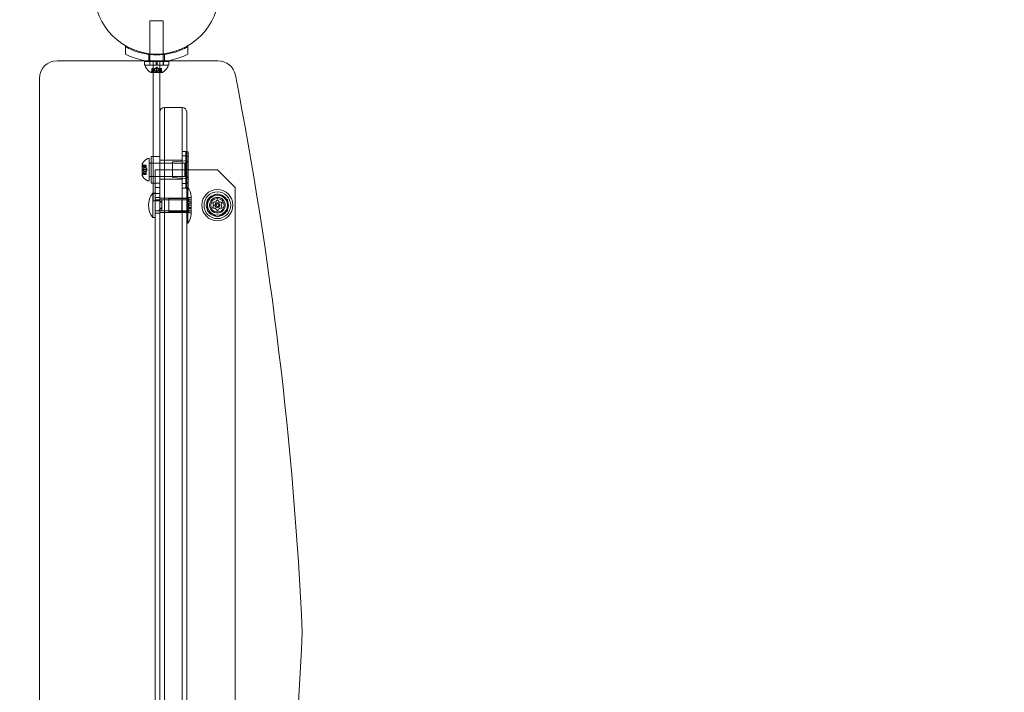
# Model space of a CAD drawing. Extents: x -820 to 0, y -511 to 0.
# Drawn here: x -370 to -342, y -382 to -363 of the extents above; entities that cross this region are included whole.
import ezdxf

# ---------------------------------------------------------------- set-up
doc = ezdxf.new("R2010")
doc.units = 0
doc.header["$MEASUREMENT"] = 0
doc.header["$PDMODE"] = 64
doc.styles.get("Standard").update_dxf_attribs({"font": 'Helvetica LT 57 Condensed_0.ttf'})
doc.dimstyles.new('FEET-METERS', dxfattribs={"dimtxt": 12, "dimasz": 7, "dimexe": 3, "dimexo": 3, "dimgap": 3, "dimtad": 0, "dimdec": 1, "dimzin": 3, "dimdsep": 46, "dimlunit": 4, "dimtxsty": 'Standard', "dimcen": 0.09, "dimadec": 0, "dimazin": 0, "dimtfac": 2, "dimtdec": 1, "dimtofl": 0, "dimtmove": 0, "dimatfit": 3, "dimfxl": 1, "dimfrac": 2, "dimtolj": 1, "dimtzin": 3, "dimarcsym": 0})

# ---------------------------------------------------------------- blocks, each defined once
blk = doc.blocks.new('*D99')
at = {"color": 0, "lineweight": -2, "transparency": 16777216}
for p, q in [((-604.91, -312.252), (-604.91, -197.289)), ((-287.085, -378.396), (-287.085, -197.289)), ((-597.91, -200.289), (-509.879, -200.289)), ((-294.085, -200.289), (-416.014, -200.289))]:
    blk.add_line(p, q, dxfattribs=at)
at = {"color": 0, "lineweight": 0, "transparency": 16777216}
for points in [[(-597.91, -199.122), (-597.91, -201.456), (-604.91, -200.289)], [(-294.085, -199.122), (-294.085, -201.456), (-287.085, -200.289)]]:
    blk.add_solid(points, dxfattribs=at)
at = {"layer": 'DEFPOINTS', "color": 0, "lineweight": 0, "transparency": 16777216}
for p in [(-604.91, -200.289), (-604.91, -315.252), (-287.085, -381.396)]:
    blk.add_point(p, dxfattribs=at)
at = {"color": 0, "lineweight": 0, "transparency": 16777216, "insert": (-462.947, -200.289), "char_height": 12, "attachment_point": 5}
blk.add_mtext('\\A1;26\'-6" [8.1M]', dxfattribs=at)
blk = doc.blocks.new('new block')
at = {"color": 0, "linetype": 'Continuous', "lineweight": 0}
for p, q in [((-365.903, -362.879), (-366.278, -362.879)), ((-366.278, -362.879), (-366.278, -363.805)), ((-365.903, -362.879), (-365.903, -363.805)), ((-366.965, -363.604), (-366.965, -363.817)), ((-365.215, -363.604), (-365.215, -363.817)), ((-366.309, -363.825), (-366.309, -364.014)), ((-366.278, -363.805), (-366.278, -363.828)), ((-366.278, -363.828), (-366.278, -364.129)), ((-365.903, -363.805), (-365.903, -363.828)), ((-365.903, -363.828), (-365.903, -364.129)), ((-365.872, -363.825), (-365.872, -364.014)), ((-364.37, -364.002), (-368.885, -364.002)), ((-364.37, -364.002), (-368.885, -364.002)), ((-366.106, -364.026), (-366.434, -364.026)), ((-366.434, -364.026), (-366.434, -364.126)), ((-366.106, -364.126), (-366.434, -364.126)), ((-365.778, -364.129), (-366.403, -364.129)), ((-366.403, -364.17), (-366.403, -364.129)), ((-366.283, -364.026), (-366.283, -364.126)), ((-366.212, -364.217), (-366.222, -364.217)), ((-366.222, -364.217), (-366.222, -364.314)), ((-366.221, -364.31), (-366.221, -364.217)), ((-366.212, -364.217), (-366.143, -364.217)), ((-366.212, -364.31), (-366.212, -364.217)), ((-366.194, -364.273), (-366.194, -364.217)), ((-366.194, -364.217), (-366.194, -364.273)), ((-366.184, -367.738), (-366.184, -364.026)), ((-366.16, -364.217), (-366.16, -364.323)), ((-366.143, -364.217), (-366.14, -364.217)), ((-366.143, -364.273), (-366.143, -364.217)), ((-366.141, -364.273), (-366.141, -364.217)), ((-366.14, -364.217), (-366.098, -364.217)), ((-366.09, -364.183), (-366.13, -364.217)), ((-366.106, -364.026), (-366.075, -364.026)), ((-366.106, -364.026), (-366.106, -364.126)), ((-366.106, -364.126), (-366.075, -364.126)), ((-366.099, -364.31), (-366.099, -364.217)), ((-366.082, -364.217), (-366.098, -364.217)), ((-366.09, -364.183), (-366.051, -364.217)), ((-366.082, -364.217), (-366.04, -364.217)), ((-366.082, -364.31), (-366.082, -364.217)), ((-366.075, -364.026), (-366.075, -364.126)), ((-365.747, -364.026), (-366.075, -364.026)), ((-365.747, -364.126), (-366.075, -364.126)), ((-366.04, -364.217), (-366.036, -364.217)), ((-366.04, -364.273), (-366.04, -364.217)), ((-366.038, -364.273), (-366.038, -364.217)), ((-366.036, -364.217), (-365.967, -364.217)), ((-366.021, -364.217), (-366.021, -364.323)), ((-365.997, -364.026), (-365.997, -365.44)), ((-365.987, -364.273), (-365.987, -364.217)), ((-365.987, -364.217), (-365.987, -364.273)), ((-365.968, -364.31), (-365.968, -364.217)), ((-365.958, -364.217), (-365.967, -364.217)), ((-365.96, -364.31), (-365.96, -364.217)), ((-365.958, -364.217), (-365.958, -364.314)), ((-365.898, -364.026), (-365.898, -364.126)), ((-365.778, -364.17), (-365.778, -364.129)), ((-365.747, -364.026), (-365.747, -364.126)), ((-369.385, -364.502), (-369.385, -395.627)), ((-369.385, -364.502), (-369.385, -395.627)), ((-366.254, -364.329), (-365.927, -364.329)), ((-366.194, -364.273), (-366.239, -364.312)), ((-366.021, -364.323), (-366.16, -364.323)), ((-365.987, -364.273), (-365.942, -364.312)), ((-365.872, -365.315), (-365.872, -365.565)), ((-365.872, -365.315), (-365.872, -365.565)), ((-365.872, -365.315), (-365.372, -365.315)), ((-365.372, -365.565), (-365.372, -365.315)), ((-365.372, -365.565), (-365.372, -365.315)), ((-365.997, -365.565), (-365.997, -365.44)), ((-365.997, -365.565), (-365.997, -367.065)), ((-365.872, -394.565), (-365.872, -365.565)), ((-365.872, -394.565), (-365.872, -365.565)), ((-365.372, -365.565), (-365.372, -394.565)), ((-365.372, -365.565), (-365.372, -394.565)), ((-365.247, -365.44), (-365.247, -365.565)), ((-365.247, -394.565), (-365.247, -365.565)), ((-366.248, -366.69), (-366.248, -367.44)), ((-366.248, -366.69), (-366.185, -366.69)), ((-366.185, -367.44), (-366.185, -366.69)), ((-365.997, -366.69), (-366.184, -366.69)), ((-365.247, -366.55), (-365.372, -366.55)), ((-365.247, -366.672), (-365.372, -366.672)), ((-365.271, -366.565), (-365.271, -366.69)), ((-365.271, -366.565), (-365.208, -366.565)), ((-365.271, -367.44), (-365.271, -366.69)), ((-365.208, -366.69), (-365.271, -366.69)), ((-365.208, -366.69), (-365.208, -366.565)), ((-365.208, -366.69), (-365.208, -367.44)), ((-366.501, -366.901), (-366.501, -367.228)), ((-366.495, -366.995), (-366.495, -367.065)), ((-366.495, -366.995), (-366.389, -366.995)), ((-366.485, -366.933), (-366.389, -366.933)), ((-366.444, -366.961), (-366.484, -366.916)), ((-366.482, -366.934), (-366.389, -366.934)), ((-366.482, -366.943), (-366.389, -366.943)), ((-366.444, -366.961), (-366.389, -366.961)), ((-366.444, -366.961), (-366.389, -366.961)), ((-366.444, -367.012), (-366.389, -367.012)), ((-366.444, -367.014), (-366.389, -367.014)), ((-366.389, -366.933), (-366.389, -366.941)), ((-366.389, -367.011), (-366.389, -366.941)), ((-366.389, -367.014), (-366.389, -367.011)), ((-366.389, -367.056), (-366.389, -367.014)), ((-366.3, -366.752), (-366.341, -366.752)), ((-366.3, -366.752), (-366.3, -367.065)), ((-366.3, -366.877), (-365.3, -366.877)), ((-366.248, -366.877), (-366.185, -366.877)), ((-365.872, -366.799), (-365.997, -366.799)), ((-365.372, -366.799), (-365.872, -366.799)), ((-365.646, -366.846), (-365.299, -366.817)), ((-365.646, -366.846), (-365.646, -367.283)), ((-365.614, -366.877), (-365.271, -366.877)), ((-365.3, -366.877), (-365.3, -367.065)), ((-366.495, -367.065), (-366.495, -367.134)), ((-366.495, -367.134), (-366.389, -367.134)), ((-366.485, -367.197), (-366.389, -367.197)), ((-366.444, -367.168), (-366.484, -367.213)), ((-366.482, -367.056), (-366.389, -367.056)), ((-366.482, -367.073), (-366.389, -367.073)), ((-366.482, -367.187), (-366.389, -367.187)), ((-366.482, -367.195), (-366.389, -367.195)), ((-366.444, -367.115), (-366.389, -367.115)), ((-366.444, -367.118), (-366.389, -367.118)), ((-366.444, -367.168), (-366.389, -367.168)), ((-366.444, -367.168), (-366.389, -367.168)), ((-366.354, -367.065), (-366.389, -367.025)), ((-366.389, -367.056), (-366.389, -367.073)), ((-366.354, -367.065), (-366.389, -367.104)), ((-366.389, -367.114), (-366.389, -367.073)), ((-366.389, -367.118), (-366.389, -367.114)), ((-366.389, -367.187), (-366.389, -367.118)), ((-366.389, -367.187), (-366.389, -367.197)), ((-366.3, -367.065), (-366.3, -367.377)), ((-366.3, -367.252), (-365.3, -367.252)), ((-366.248, -367.252), (-366.185, -367.252)), ((-366.01, -367.065), (-366.135, -367.065)), ((-366.135, -393.065), (-366.135, -367.065)), ((-366.01, -367.065), (-364.385, -367.065)), ((-365.997, -367.065), (-365.997, -393.065)), ((-365.646, -367.283), (-365.299, -367.312)), ((-365.614, -367.252), (-365.271, -367.252)), ((-365.3, -367.065), (-365.3, -367.252)), ((-363.885, -367.565), (-364.385, -367.065)), ((-366.3, -367.377), (-366.341, -367.377)), ((-366.248, -367.44), (-366.185, -367.44)), ((-365.997, -367.44), (-366.184, -367.44)), ((-366.135, -367.565), (-365.997, -367.565)), ((-365.872, -367.33), (-365.997, -367.33)), ((-365.372, -367.33), (-365.872, -367.33)), ((-365.247, -367.457), (-365.372, -367.457)), ((-365.271, -367.44), (-365.271, -367.565)), ((-365.208, -367.44), (-365.271, -367.44)), ((-365.271, -367.565), (-365.247, -367.565)), ((-365.247, -367.565), (-365.215, -367.565)), ((-365.215, -367.565), (-365.215, -368.565)), ((-365.215, -367.565), (-365.208, -367.565)), ((-365.208, -367.565), (-365.208, -367.44)), ((-363.885, -367.565), (-363.885, -392.565)), ((-366.197, -367.721), (-366.197, -368.065)), ((-366.197, -367.721), (-366.135, -367.721)), ((-366.184, -367.738), (-365.997, -367.738)), ((-366.184, -367.738), (-366.184, -367.94)), ((-366.135, -367.846), (-365.997, -367.846)), ((-365.247, -367.58), (-365.372, -367.58)), ((-365.184, -367.848), (-365.184, -367.971)), ((-365.122, -367.848), (-365.184, -367.848)), ((-365.122, -367.848), (-365.122, -367.815)), ((-365.122, -368.065), (-365.122, -367.848)), ((-364.666, -367.902), (-364.385, -367.74)), ((-364.385, -367.74), (-364.104, -367.902)), ((-366.197, -368.065), (-366.197, -368.408)), ((-365.997, -367.94), (-366.184, -367.94)), ((-366.135, -367.908), (-366.041, -367.908)), ((-366.041, -367.908), (-365.947, -368)), ((-365.947, -367.908), (-366.041, -367.908)), ((-365.997, -367.862), (-365.872, -367.862)), ((-365.947, -367.954), (-365.947, -367.908)), ((-365.947, -367.908), (-365.385, -367.908)), ((-365.947, -368), (-365.947, -367.954)), ((-365.947, -368), (-365.947, -368.065)), ((-365.947, -368.065), (-365.947, -368.129)), ((-365.872, -367.862), (-365.372, -367.862)), ((-365.747, -368.252), (-365.747, -367.877)), ((-365.747, -367.877), (-365.247, -367.877)), ((-365.747, -367.908), (-365.122, -367.908)), ((-365.385, -368.065), (-365.385, -367.908)), ((-365.385, -368.221), (-365.385, -368.065)), ((-365.372, -367.862), (-365.247, -367.862)), ((-365.122, -367.91), (-365.184, -367.91)), ((-365.184, -367.971), (-365.122, -367.971)), ((-365.122, -368.003), (-365.184, -368.003)), ((-365.184, -368.003), (-365.184, -368.065)), ((-365.122, -368.065), (-365.184, -368.065)), ((-365.184, -368.065), (-365.184, -368.126)), ((-365.122, -368.281), (-365.122, -368.065)), ((-364.666, -368.227), (-364.666, -367.902)), ((-364.104, -367.902), (-364.104, -368.227)), ((-366.135, -368.221), (-366.041, -368.221)), ((-366.135, -368.283), (-365.997, -368.283)), ((-365.947, -368.129), (-366.041, -368.221)), ((-366.041, -368.221), (-365.947, -368.221)), ((-365.997, -368.268), (-365.872, -368.268)), ((-365.947, -368.175), (-365.947, -368.129)), ((-365.947, -368.221), (-365.947, -368.175)), ((-365.947, -368.221), (-365.385, -368.221)), ((-365.872, -368.268), (-365.372, -368.268)), ((-365.747, -368.221), (-365.122, -368.221)), ((-365.747, -368.252), (-365.247, -368.252)), ((-365.372, -368.268), (-365.247, -368.268)), ((-365.184, -368.126), (-365.122, -368.126)), ((-365.122, -368.158), (-365.184, -368.158)), ((-365.184, -368.158), (-365.184, -368.281)), ((-365.184, -368.22), (-365.122, -368.22)), ((-365.122, -368.281), (-365.184, -368.281)), ((-365.122, -368.315), (-365.122, -368.281)), ((-364.385, -368.389), (-364.666, -368.227)), ((-364.104, -368.227), (-364.385, -368.389)), ((-366.197, -368.408), (-366.135, -368.408)), ((-365.247, -368.565), (-365.215, -368.565))]:
    blk.add_line(p, q, dxfattribs=at)
for centre, radius in [((-366.09, -362.065), 1.75), ((-366.09, -362.065), 1.75), ((-364.385, -368.06), 0.438), ((-364.385, -368.065), 0.375), ((-364.385, -368.065), 0.312), ((-364.385, -368.06), 0.219), ((-364.385, -368.065), 0.219), ((-364.385, -368.065), 0.188), ((-364.385, -368.065), 0.0695), ((-364.385, -368.065), 0.0395)]:
    blk.add_circle(centre, radius, dxfattribs=at)
for centre, radius, start, end in [((-368.885, -364.502), 0.5, 90, 180), ((-368.885, -364.502), 0.5, 90, 180), ((-366.372, -364.17), 0.0313, 180, 213.1297), ((-365.992, -363.922), 0.485, 213.1297, 237.0739), ((-366.189, -363.922), 0.485, 302.9261, 326.8703), ((-365.809, -364.17), 0.0313, 326.8703, 0), ((-364.37, -364.502), 0.5, 11.0274, 90), ((-364.37, -364.502), 0.5, 11.0274, 90), ((-366.254, -364.327), 0.0025, 236.8769, 270), ((-366.254, -364.327), 0.0025, 270, 329.9968), ((-366.198, -364.359), 0.0625, 131.0708, 149.9968), ((-365.983, -364.359), 0.0625, 30.0032, 48.9292), ((-365.927, -364.327), 0.0025, 210.0032, 270), ((-365.927, -364.327), 0.0025, 270, 303.1231), ((-469.885, -385.065), 108, 2.65353, 11.02744), ((-469.885, -385.065), 108, 2.65353, 11.02744), ((-365.872, -365.44), 0.125, 90, 180), ((-365.372, -365.44), 0.125, 0, 90), ((-366.498, -366.901), 0.0025, 146.8769, 180), ((-366.498, -366.901), 0.0025, 180, 239.9968), ((-366.093, -367.163), 0.485, 123.1297, 147.0739), ((-366.531, -366.957), 0.0625, 41.0708, 59.9968), ((-366.341, -366.783), 0.0313, 90, 123.1297), ((-365.614, -366.846), 0.0312, 180, 270), ((-365.302, -366.786), 0.0312, 274.7636, 0), ((-365.271, -366.815), 0.0625, 270, 0), ((-366.498, -367.228), 0.0025, 120.0032, 180), ((-366.498, -367.228), 0.0025, 180, 213.1231), ((-366.093, -366.966), 0.485, 212.9261, 236.8703), ((-366.531, -367.172), 0.0625, 300.0032, 318.9292), ((-365.614, -367.283), 0.0312, 90, 180), ((-365.271, -367.315), 0.0625, 0, 90), ((-366.341, -367.346), 0.0312, 236.8703, 270), ((-365.302, -367.343), 0.0313, 0, 85.2364), ((-365.502, -367.815), 0.38, 360, 41.1121), ((-365.787, -368.065), 0.535, 140.0338, 219.9662), ((-364.385, -368.065), 0.281, 120, 180), ((-364.385, -368.065), 0.281, 60, 120), ((-364.385, -368.065), 0.281, 0, 60), ((-364.385, -368.065), 0.281, 180, 240), ((-364.385, -368.065), 0.281, -60, 0), ((-365.502, -368.315), 0.38, 318.8879, 0), ((-364.385, -368.065), 0.281, 240, 300), ((-469.885, -375.065), 108, -11.02744, -2.65353), ((-469.885, -375.065), 108, -11.02744, -2.65353)]:
    blk.add_arc(centre, radius, start, end, dxfattribs=at)
for points, knots in [([(-366.965, -363.604), (-366.907, -363.638), (-366.845, -363.669), (-366.674, -363.742), (-366.56, -363.778), (-366.327, -363.826), (-366.208, -363.838), (-365.973, -363.838), (-365.854, -363.826), (-365.621, -363.778), (-365.507, -363.742), (-365.336, -363.669), (-365.274, -363.638), (-365.215, -363.604)], [1.989488, 1.989488, 1.989488, 1.989488, 2.199745, 2.199745, 2.552007, 2.552007, 2.904269, 2.904269, 3.256531, 3.256531, 3.608793, 3.608793, 3.81905, 3.81905, 3.81905, 3.81905]), ([(-366.393, -364.002), (-366.482, -363.988), (-366.57, -363.968), (-366.765, -363.908), (-366.869, -363.866), (-366.965, -363.817)], [2.910885, 2.910885, 2.910885, 2.910885, 3.1709623, 3.1709623, 3.5061824, 3.5061824, 3.5061824, 3.5061824]), ([(-365.215, -363.817), (-365.311, -363.866), (-365.416, -363.908), (-365.611, -363.968), (-365.699, -363.988), (-365.788, -364.002)], [1.7225029, 1.7225029, 1.7225029, 1.7225029, 2.0577229, 2.0577229, 2.3178002, 2.3178002, 2.3178002, 2.3178002]), ([(-365.788, -364.002), (-365.794, -364.003), (-365.801, -364.004), (-365.902, -364.019), (-365.998, -364.026), (-366.183, -364.026), (-366.279, -364.019), (-366.38, -364.004), (-366.386, -364.003), (-366.393, -364.002)], [2.3178002, 2.3178002, 2.3178002, 2.3178002, 2.3360328, 2.3360328, 2.6143426, 2.6143426, 2.8926524, 2.8926524, 2.910885, 2.910885, 2.910885, 2.910885]), ([(-366.222, -364.312), (-366.222, -364.312), (-366.222, -364.312), (-366.222, -364.313), (-366.223, -364.313), (-366.222, -364.314), (-366.222, -364.314), (-366.222, -364.315), (-366.222, -364.315), (-366.221, -364.315), (-366.221, -364.315), (-366.221, -364.315), (-366.221, -364.315), (-366.221, -364.315), (-366.221, -364.315), (-366.221, -364.315), (-366.221, -364.315), (-366.221, -364.315), (-366.221, -364.315), (-366.221, -364.315), (-366.221, -364.315), (-366.221, -364.315), (-366.22, -364.315), (-366.22, -364.314), (-366.219, -364.314), (-366.218, -364.314), (-366.217, -364.314), (-366.216, -364.313), (-366.216, -364.313), (-366.215, -364.312)], [0, 0, 0, 0, 0.00041232, 0.00041232, 0.00367036, 0.00367036, 0.0061271, 0.0061271, 0.00796491, 0.00796491, 0.00815345, 0.00815345, 0.00825503, 0.00825503, 0.00831852, 0.00831852, 0.00838777, 0.00838777, 0.00848273, 0.00848273, 0.00870295, 0.00870295, 0.01013563, 0.01013563, 0.01215525, 0.01215525, 0.01467787, 0.01467787, 0.0166517, 0.0166517, 0.0166517, 0.0166517]), ([(-366.215, -364.312), (-366.215, -364.312), (-366.215, -364.312), (-366.216, -364.313), (-366.217, -364.313), (-366.219, -364.314), (-366.219, -364.314), (-366.22, -364.315), (-366.221, -364.315), (-366.221, -364.315), (-366.221, -364.315), (-366.221, -364.315), (-366.221, -364.315), (-366.221, -364.315), (-366.221, -364.315), (-366.221, -364.315), (-366.221, -364.315), (-366.221, -364.315), (-366.221, -364.315), (-366.221, -364.315), (-366.221, -364.315), (-366.222, -364.315), (-366.222, -364.315), (-366.222, -364.314), (-366.222, -364.314), (-366.222, -364.314), (-366.223, -364.314), (-366.222, -364.313), (-366.222, -364.313), (-366.222, -364.312)], [0, 0, 0, 0, 0.00041133, 0.00041133, 0.0035034, 0.0035034, 0.00594033, 0.00594033, 0.00795678, 0.00795678, 0.00816734, 0.00816734, 0.00825334, 0.00825334, 0.00831687, 0.00831687, 0.00838579, 0.00838579, 0.00847957, 0.00847957, 0.00869405, 0.00869405, 0.01012524, 0.01012524, 0.01214061, 0.01214061, 0.01467168, 0.01467168, 0.01664979, 0.01664979, 0.01664979, 0.01664979]), ([(-366.222, -364.312), (-366.222, -364.312), (-366.222, -364.312), (-366.222, -364.312), (-366.222, -364.312), (-366.222, -364.311)], [0.026417714, 0.026417714, 0.026417714, 0.026417714, 0.026883246, 0.026883246, 0.028070805, 0.028070805, 0.028070805, 0.028070805]), ([(-366.212, -364.31), (-366.213, -364.311), (-366.214, -364.311), (-366.215, -364.312), (-366.215, -364.312), (-366.215, -364.312)], [0.007300399, 0.007300399, 0.007300399, 0.007300399, 0.009949303, 0.009949303, 0.010414835, 0.010414835, 0.010414835, 0.010414835]), ([(-366.194, -364.274), (-366.194, -364.273), (-366.194, -364.273), (-366.194, -364.273), (-366.194, -364.273), (-366.194, -364.273)], [0.006463967, 0.006463967, 0.006463967, 0.006463967, 0.007125803, 0.007125803, 0.009029787, 0.009029787, 0.009029787, 0.009029787]), ([(-366.144, -364.274), (-366.144, -364.273), (-366.144, -364.273), (-366.144, -364.273), (-366.143, -364.273), (-366.143, -364.273)], [0.006463967, 0.006463967, 0.006463967, 0.006463967, 0.007125803, 0.007125803, 0.007719964, 0.007719964, 0.007719964, 0.007719964]), ([(-366.14, -364.274), (-366.14, -364.273), (-366.14, -364.273), (-366.141, -364.273), (-366.141, -364.273), (-366.142, -364.273), (-366.143, -364.273), (-366.143, -364.273)], [0.006463967, 0.006463967, 0.006463967, 0.006463967, 0.007125803, 0.007125803, 0.009029787, 0.009029787, 0.010339612, 0.010339612, 0.010339612, 0.010339612]), ([(-366.097, -364.312), (-366.097, -364.312), (-366.098, -364.312), (-366.098, -364.312), (-366.098, -364.312), (-366.098, -364.311)], [0.026417714, 0.026417714, 0.026417714, 0.026417714, 0.026883246, 0.026883246, 0.028070805, 0.028070805, 0.028070805, 0.028070805]), ([(-366.083, -364.312), (-366.083, -364.312), (-366.083, -364.312), (-366.084, -364.313), (-366.085, -364.313), (-366.086, -364.314), (-366.087, -364.314), (-366.088, -364.315), (-366.089, -364.315), (-366.09, -364.315), (-366.09, -364.315), (-366.09, -364.315), (-366.09, -364.315), (-366.09, -364.315), (-366.09, -364.315), (-366.09, -364.315), (-366.09, -364.315), (-366.09, -364.315), (-366.09, -364.315), (-366.091, -364.315), (-366.091, -364.315), (-366.091, -364.315), (-366.092, -364.315), (-366.093, -364.314), (-366.093, -364.314), (-366.095, -364.314), (-366.095, -364.314), (-366.097, -364.313), (-366.097, -364.313), (-366.097, -364.312)], [0, 0, 0, 0, 0.00041393, 0.00041393, 0.00331032, 0.00331032, 0.00567645, 0.00567645, 0.00794407, 0.00794407, 0.00816309, 0.00816309, 0.00825092, 0.00825092, 0.00831521, 0.00831521, 0.00838441, 0.00838441, 0.0084776, 0.0084776, 0.00868657, 0.00868657, 0.01011525, 0.01011525, 0.0121263, 0.0121263, 0.01466595, 0.01466595, 0.01664838, 0.01664838, 0.01664838, 0.01664838]), ([(-366.097, -364.312), (-366.097, -364.312), (-366.097, -364.312), (-366.097, -364.313), (-366.096, -364.313), (-366.094, -364.314), (-366.094, -364.314), (-366.092, -364.315), (-366.091, -364.315), (-366.091, -364.315), (-366.091, -364.315), (-366.09, -364.315), (-366.09, -364.315), (-366.09, -364.315), (-366.09, -364.315), (-366.09, -364.315), (-366.09, -364.315), (-366.09, -364.315), (-366.09, -364.315), (-366.09, -364.315), (-366.09, -364.315), (-366.09, -364.315), (-366.089, -364.315), (-366.088, -364.314), (-366.087, -364.314), (-366.086, -364.314), (-366.085, -364.314), (-366.084, -364.313), (-366.084, -364.313), (-366.083, -364.312)], [0, 0, 0, 0, 0.00041348, 0.00041348, 0.00335938, 0.00335938, 0.00572359, 0.00572359, 0.00794646, 0.00794646, 0.00816387, 0.00816387, 0.00825132, 0.00825132, 0.00831543, 0.00831543, 0.00838451, 0.00838451, 0.0084777, 0.0084777, 0.00868732, 0.00868732, 0.01011652, 0.01011652, 0.01212817, 0.01212817, 0.01466672, 0.01466672, 0.01664861, 0.01664861, 0.01664861, 0.01664861]), ([(-366.082, -364.31), (-366.082, -364.311), (-366.083, -364.311), (-366.083, -364.312), (-366.083, -364.312), (-366.083, -364.312)], [0.007300399, 0.007300399, 0.007300399, 0.007300399, 0.009949303, 0.009949303, 0.010414835, 0.010414835, 0.010414835, 0.010414835]), ([(-366.041, -364.274), (-366.04, -364.273), (-366.04, -364.273), (-366.04, -364.273), (-366.04, -364.273), (-366.04, -364.273)], [0.006463967, 0.006463967, 0.006463967, 0.006463967, 0.007125803, 0.007125803, 0.007719964, 0.007719964, 0.007719964, 0.007719964]), ([(-366.036, -364.274), (-366.036, -364.273), (-366.037, -364.273), (-366.038, -364.273), (-366.038, -364.273), (-366.039, -364.273), (-366.039, -364.273), (-366.04, -364.273)], [0.006463967, 0.006463967, 0.006463967, 0.006463967, 0.007125803, 0.007125803, 0.009029787, 0.009029787, 0.010339612, 0.010339612, 0.010339612, 0.010339612]), ([(-365.986, -364.274), (-365.987, -364.273), (-365.987, -364.273), (-365.987, -364.273), (-365.987, -364.273), (-365.987, -364.273)], [0.006463967, 0.006463967, 0.006463967, 0.006463967, 0.007125803, 0.007125803, 0.007719964, 0.007719964, 0.007719964, 0.007719964]), ([(-365.966, -364.312), (-365.966, -364.312), (-365.966, -364.312), (-365.966, -364.312), (-365.967, -364.312), (-365.967, -364.311)], [0.026417714, 0.026417714, 0.026417714, 0.026417714, 0.026883246, 0.026883246, 0.028070805, 0.028070805, 0.028070805, 0.028070805]), ([(-365.959, -364.312), (-365.959, -364.312), (-365.959, -364.312), (-365.958, -364.313), (-365.958, -364.313), (-365.958, -364.314), (-365.958, -364.314), (-365.959, -364.315), (-365.959, -364.315), (-365.959, -364.315), (-365.959, -364.315), (-365.96, -364.315), (-365.96, -364.315), (-365.96, -364.315), (-365.96, -364.315), (-365.96, -364.315), (-365.96, -364.315), (-365.96, -364.315), (-365.96, -364.315), (-365.96, -364.315), (-365.96, -364.315), (-365.96, -364.315), (-365.96, -364.315), (-365.961, -364.314), (-365.962, -364.314), (-365.963, -364.314), (-365.963, -364.314), (-365.965, -364.313), (-365.965, -364.313), (-365.966, -364.312)], [0, 0, 0, 0, 0.00041176, 0.00041176, 0.00365422, 0.00365422, 0.00610875, 0.00610875, 0.00796436, 0.00796436, 0.00817423, 0.00817423, 0.00825796, 0.00825796, 0.00832097, 0.00832097, 0.00839048, 0.00839048, 0.00848722, 0.00848722, 0.00871815, 0.00871815, 0.01015814, 0.01015814, 0.01218673, 0.01218673, 0.01468858, 0.01468858, 0.01665151, 0.01665151, 0.01665151, 0.01665151]), ([(-365.966, -364.312), (-365.966, -364.312), (-365.965, -364.312), (-365.964, -364.313), (-365.964, -364.313), (-365.962, -364.314), (-365.962, -364.314), (-365.961, -364.315), (-365.96, -364.315), (-365.96, -364.315), (-365.96, -364.315), (-365.96, -364.315), (-365.96, -364.315), (-365.96, -364.315), (-365.96, -364.315), (-365.96, -364.315), (-365.96, -364.315), (-365.96, -364.315), (-365.96, -364.315), (-365.959, -364.315), (-365.959, -364.315), (-365.959, -364.315), (-365.959, -364.315), (-365.959, -364.314), (-365.958, -364.314), (-365.958, -364.314), (-365.958, -364.314), (-365.958, -364.313), (-365.958, -364.313), (-365.959, -364.312)], [0, 0, 0, 0, 0.00041106, 0.00041106, 0.0035373, 0.0035373, 0.00597776, 0.00597776, 0.00795862, 0.00795862, 0.008168, 0.008168, 0.00825376, 0.00825376, 0.00831721, 0.00831721, 0.00838612, 0.00838612, 0.00848005, 0.00848005, 0.00869554, 0.00869554, 0.01012717, 0.01012717, 0.01214334, 0.01214334, 0.01467282, 0.01467282, 0.01665013, 0.01665013, 0.01665013, 0.01665013]), ([(-365.96, -364.31), (-365.959, -364.311), (-365.959, -364.311), (-365.959, -364.312), (-365.959, -364.312), (-365.959, -364.312)], [0.007300399, 0.007300399, 0.007300399, 0.007300399, 0.009949303, 0.009949303, 0.010414835, 0.010414835, 0.010414835, 0.010414835]), ([(-366.484, -366.933), (-366.484, -366.933), (-366.484, -366.933), (-366.484, -366.933), (-366.485, -366.933), (-366.485, -366.933), (-366.486, -366.933), (-366.486, -366.933), (-366.486, -366.933), (-366.486, -366.934), (-366.486, -366.934), (-366.486, -366.934), (-366.486, -366.934), (-366.486, -366.934), (-366.486, -366.934), (-366.486, -366.934), (-366.486, -366.934), (-366.486, -366.934), (-366.486, -366.934), (-366.486, -366.934), (-366.486, -366.934), (-366.486, -366.934), (-366.486, -366.935), (-366.486, -366.935), (-366.486, -366.936), (-366.485, -366.937), (-366.485, -366.938), (-366.484, -366.939), (-366.484, -366.939), (-366.484, -366.94)], [0, 0, 0, 0, 0.00041232, 0.00041232, 0.00367036, 0.00367036, 0.0061271, 0.0061271, 0.00796491, 0.00796491, 0.00815345, 0.00815345, 0.00825503, 0.00825503, 0.00831852, 0.00831852, 0.00838777, 0.00838777, 0.00848273, 0.00848273, 0.00870295, 0.00870295, 0.01013563, 0.01013563, 0.01215525, 0.01215525, 0.01467787, 0.01467787, 0.0166517, 0.0166517, 0.0166517, 0.0166517]), ([(-366.484, -366.94), (-366.484, -366.94), (-366.484, -366.94), (-366.484, -366.939), (-366.485, -366.938), (-366.485, -366.936), (-366.486, -366.936), (-366.486, -366.935), (-366.486, -366.934), (-366.486, -366.934), (-366.486, -366.934), (-366.486, -366.934), (-366.486, -366.934), (-366.486, -366.934), (-366.486, -366.934), (-366.486, -366.934), (-366.486, -366.934), (-366.486, -366.934), (-366.486, -366.934), (-366.486, -366.934), (-366.486, -366.934), (-366.486, -366.933), (-366.486, -366.933), (-366.486, -366.933), (-366.486, -366.933), (-366.485, -366.933), (-366.485, -366.933), (-366.484, -366.933), (-366.484, -366.933), (-366.484, -366.933)], [0, 0, 0, 0, 0.00041133, 0.00041133, 0.0035034, 0.0035034, 0.00594033, 0.00594033, 0.00795678, 0.00795678, 0.00816734, 0.00816734, 0.00825334, 0.00825334, 0.00831687, 0.00831687, 0.00838579, 0.00838579, 0.00847957, 0.00847957, 0.00869405, 0.00869405, 0.01012524, 0.01012524, 0.01214061, 0.01214061, 0.01467168, 0.01467168, 0.01664979, 0.01664979, 0.01664979, 0.01664979]), ([(-366.482, -366.934), (-366.482, -366.934), (-366.483, -366.933), (-366.483, -366.933), (-366.483, -366.933), (-366.484, -366.933)], [0.007300399, 0.007300399, 0.007300399, 0.007300399, 0.009949303, 0.009949303, 0.010414835, 0.010414835, 0.010414835, 0.010414835]), ([(-366.484, -366.94), (-366.483, -366.94), (-366.483, -366.94), (-366.483, -366.941), (-366.483, -366.941), (-366.483, -366.941)], [0.026417714, 0.026417714, 0.026417714, 0.026417714, 0.026883246, 0.026883246, 0.028070805, 0.028070805, 0.028070805, 0.028070805]), ([(-366.445, -366.961), (-366.445, -366.961), (-366.445, -366.961), (-366.445, -366.961), (-366.445, -366.961), (-366.444, -366.961)], [0.006463967, 0.006463967, 0.006463967, 0.006463967, 0.007125803, 0.007125803, 0.007719964, 0.007719964, 0.007719964, 0.007719964]), ([(-366.445, -367.011), (-366.445, -367.011), (-366.445, -367.011), (-366.444, -367.012), (-366.444, -367.012), (-366.444, -367.013), (-366.444, -367.014), (-366.444, -367.014)], [0.006463967, 0.006463967, 0.006463967, 0.006463967, 0.007125803, 0.007125803, 0.009029787, 0.009029787, 0.010339612, 0.010339612, 0.010339612, 0.010339612]), ([(-366.445, -367.015), (-366.445, -367.015), (-366.445, -367.015), (-366.445, -367.014), (-366.445, -367.014), (-366.444, -367.014)], [0.006463967, 0.006463967, 0.006463967, 0.006463967, 0.007125803, 0.007125803, 0.007719964, 0.007719964, 0.007719964, 0.007719964]), ([(-366.484, -367.058), (-366.484, -367.058), (-366.484, -367.058), (-366.484, -367.059), (-366.485, -367.059), (-366.485, -367.061), (-366.486, -367.061), (-366.486, -367.063), (-366.486, -367.064), (-366.486, -367.064), (-366.486, -367.064), (-366.486, -367.065), (-366.486, -367.065), (-366.486, -367.065), (-366.486, -367.065), (-366.486, -367.065), (-366.486, -367.065), (-366.486, -367.065), (-366.486, -367.065), (-366.486, -367.065), (-366.486, -367.065), (-366.486, -367.065), (-366.486, -367.066), (-366.486, -367.067), (-366.486, -367.068), (-366.485, -367.069), (-366.485, -367.07), (-366.484, -367.071), (-366.484, -367.071), (-366.484, -367.072)], [0, 0, 0, 0, 0.00041348, 0.00041348, 0.00335938, 0.00335938, 0.00572359, 0.00572359, 0.00794646, 0.00794646, 0.00816387, 0.00816387, 0.00825132, 0.00825132, 0.00831543, 0.00831543, 0.00838451, 0.00838451, 0.0084777, 0.0084777, 0.00868732, 0.00868732, 0.01011652, 0.01011652, 0.01212817, 0.01212817, 0.01466672, 0.01466672, 0.01664861, 0.01664861, 0.01664861, 0.01664861]), ([(-366.484, -367.072), (-366.484, -367.072), (-366.484, -367.072), (-366.484, -367.071), (-366.485, -367.07), (-366.485, -367.069), (-366.486, -367.068), (-366.486, -367.067), (-366.486, -367.066), (-366.486, -367.065), (-366.486, -367.065), (-366.486, -367.065), (-366.486, -367.065), (-366.486, -367.065), (-366.486, -367.065), (-366.486, -367.065), (-366.486, -367.065), (-366.486, -367.065), (-366.486, -367.065), (-366.486, -367.064), (-366.486, -367.064), (-366.486, -367.064), (-366.486, -367.063), (-366.486, -367.062), (-366.486, -367.062), (-366.485, -367.06), (-366.485, -367.06), (-366.484, -367.058), (-366.484, -367.058), (-366.484, -367.058)], [0, 0, 0, 0, 0.00041393, 0.00041393, 0.00331032, 0.00331032, 0.00567645, 0.00567645, 0.00794407, 0.00794407, 0.00816309, 0.00816309, 0.00825092, 0.00825092, 0.00831521, 0.00831521, 0.00838441, 0.00838441, 0.0084776, 0.0084776, 0.00868657, 0.00868657, 0.01011525, 0.01011525, 0.0121263, 0.0121263, 0.01466595, 0.01466595, 0.01664838, 0.01664838, 0.01664838, 0.01664838]), ([(-366.484, -367.189), (-366.484, -367.19), (-366.484, -367.19), (-366.484, -367.191), (-366.485, -367.191), (-366.485, -367.193), (-366.486, -367.194), (-366.486, -367.194), (-366.486, -367.195), (-366.486, -367.195), (-366.486, -367.195), (-366.486, -367.195), (-366.486, -367.195), (-366.486, -367.195), (-366.486, -367.195), (-366.486, -367.195), (-366.486, -367.195), (-366.486, -367.195), (-366.486, -367.195), (-366.486, -367.196), (-366.486, -367.196), (-366.486, -367.196), (-366.486, -367.196), (-366.486, -367.196), (-366.486, -367.197), (-366.485, -367.197), (-366.485, -367.197), (-366.484, -367.197), (-366.484, -367.197), (-366.484, -367.196)], [0, 0, 0, 0, 0.00041106, 0.00041106, 0.0035373, 0.0035373, 0.00597776, 0.00597776, 0.00795862, 0.00795862, 0.008168, 0.008168, 0.00825376, 0.00825376, 0.00831721, 0.00831721, 0.00838612, 0.00838612, 0.00848005, 0.00848005, 0.00869554, 0.00869554, 0.01012717, 0.01012717, 0.01214334, 0.01214334, 0.01467282, 0.01467282, 0.01665013, 0.01665013, 0.01665013, 0.01665013]), ([(-366.484, -367.196), (-366.484, -367.196), (-366.484, -367.197), (-366.484, -367.197), (-366.485, -367.197), (-366.485, -367.197), (-366.486, -367.197), (-366.486, -367.196), (-366.486, -367.196), (-366.486, -367.196), (-366.486, -367.196), (-366.486, -367.195), (-366.486, -367.195), (-366.486, -367.195), (-366.486, -367.195), (-366.486, -367.195), (-366.486, -367.195), (-366.486, -367.195), (-366.486, -367.195), (-366.486, -367.195), (-366.486, -367.195), (-366.486, -367.195), (-366.486, -367.195), (-366.486, -367.194), (-366.486, -367.193), (-366.485, -367.192), (-366.485, -367.192), (-366.484, -367.19), (-366.484, -367.19), (-366.484, -367.189)], [0, 0, 0, 0, 0.00041176, 0.00041176, 0.00365422, 0.00365422, 0.00610875, 0.00610875, 0.00796436, 0.00796436, 0.00817423, 0.00817423, 0.00825796, 0.00825796, 0.00832097, 0.00832097, 0.00839048, 0.00839048, 0.00848722, 0.00848722, 0.00871815, 0.00871815, 0.01015814, 0.01015814, 0.01218673, 0.01218673, 0.01468858, 0.01468858, 0.01665151, 0.01665151, 0.01665151, 0.01665151]), ([(-366.482, -367.056), (-366.482, -367.056), (-366.483, -367.057), (-366.483, -367.057), (-366.483, -367.058), (-366.484, -367.058)], [0.007300399, 0.007300399, 0.007300399, 0.007300399, 0.009949303, 0.009949303, 0.010414835, 0.010414835, 0.010414835, 0.010414835]), ([(-366.484, -367.072), (-366.483, -367.072), (-366.483, -367.072), (-366.483, -367.072), (-366.483, -367.072), (-366.483, -367.073)], [0.026417714, 0.026417714, 0.026417714, 0.026417714, 0.026883246, 0.026883246, 0.028070805, 0.028070805, 0.028070805, 0.028070805]), ([(-366.482, -367.187), (-366.482, -367.188), (-366.483, -367.188), (-366.483, -367.189), (-366.483, -367.189), (-366.484, -367.189)], [0.007300399, 0.007300399, 0.007300399, 0.007300399, 0.009949303, 0.009949303, 0.010414835, 0.010414835, 0.010414835, 0.010414835]), ([(-366.484, -367.196), (-366.483, -367.196), (-366.483, -367.196), (-366.483, -367.196), (-366.483, -367.196), (-366.483, -367.196)], [0.026417714, 0.026417714, 0.026417714, 0.026417714, 0.026883246, 0.026883246, 0.028070805, 0.028070805, 0.028070805, 0.028070805]), ([(-366.445, -367.114), (-366.445, -367.115), (-366.445, -367.115), (-366.444, -367.115), (-366.444, -367.116), (-366.444, -367.117), (-366.444, -367.117), (-366.444, -367.118)], [0.006463967, 0.006463967, 0.006463967, 0.006463967, 0.007125803, 0.007125803, 0.009029787, 0.009029787, 0.010339612, 0.010339612, 0.010339612, 0.010339612]), ([(-366.445, -367.119), (-366.445, -367.119), (-366.445, -367.118), (-366.445, -367.118), (-366.445, -367.118), (-366.444, -367.118)], [0.006463967, 0.006463967, 0.006463967, 0.006463967, 0.007125803, 0.007125803, 0.007719964, 0.007719964, 0.007719964, 0.007719964]), ([(-366.445, -367.169), (-366.445, -367.168), (-366.445, -367.168), (-366.444, -367.168), (-366.444, -367.168), (-366.444, -367.168)], [0.006463967, 0.006463967, 0.006463967, 0.006463967, 0.007125803, 0.007125803, 0.009029787, 0.009029787, 0.009029787, 0.009029787]), ([(-364.517, -367.997), (-364.517, -367.997), (-364.517, -367.996), (-364.517, -367.995), (-364.517, -367.994), (-364.517, -367.993), (-364.517, -367.992), (-364.516, -367.991), (-364.516, -367.99), (-364.516, -367.989), (-364.516, -367.989), (-364.516, -367.989), (-364.516, -367.989), (-364.516, -367.989), (-364.516, -367.989), (-364.516, -367.989), (-364.516, -367.989), (-364.516, -367.989), (-364.516, -367.989), (-364.515, -367.989), (-364.515, -367.989), (-364.515, -367.988), (-364.515, -367.988), (-364.514, -367.987), (-364.514, -367.987), (-364.513, -367.986), (-364.512, -367.985), (-364.511, -367.985), (-364.51, -367.985), (-364.51, -367.985)], [0, 0, 0, 0, 0.00041176, 0.00041176, 0.00365422, 0.00365422, 0.00610875, 0.00610875, 0.00796436, 0.00796436, 0.00817423, 0.00817423, 0.00825796, 0.00825796, 0.00832097, 0.00832097, 0.00839048, 0.00839048, 0.00848722, 0.00848722, 0.00871815, 0.00871815, 0.01015814, 0.01015814, 0.01218673, 0.01218673, 0.01468858, 0.01468858, 0.01665151, 0.01665151, 0.01665151, 0.01665151]), ([(-364.516, -367.999), (-364.516, -367.999), (-364.516, -367.998), (-364.517, -367.997), (-364.517, -367.997), (-364.517, -367.997)], [0.007300399, 0.007300399, 0.007300399, 0.007300399, 0.009949303, 0.009949303, 0.010414835, 0.010414835, 0.010414835, 0.010414835]), ([(-364.51, -367.985), (-364.509, -367.984), (-364.509, -367.984), (-364.509, -367.984), (-364.509, -367.984), (-364.508, -367.984)], [0.026417714, 0.026417714, 0.026417714, 0.026417714, 0.026883246, 0.026883246, 0.028070805, 0.028070805, 0.028070805, 0.028070805]), ([(-364.489, -368.067), (-364.489, -368.067), (-364.488, -368.067), (-364.488, -368.066), (-364.488, -368.065), (-364.488, -368.064), (-364.488, -368.064), (-364.488, -368.063)], [0.006463967, 0.006463967, 0.006463967, 0.006463967, 0.007125803, 0.007125803, 0.009029787, 0.009029787, 0.010339612, 0.010339612, 0.010339612, 0.010339612]), ([(-364.439, -367.976), (-364.439, -367.976), (-364.438, -367.976), (-364.438, -367.976), (-364.437, -367.976), (-364.436, -367.975), (-364.436, -367.975), (-364.435, -367.974)], [0.006463967, 0.006463967, 0.006463967, 0.006463967, 0.007125803, 0.007125803, 0.009029787, 0.009029787, 0.010339612, 0.010339612, 0.010339612, 0.010339612]), ([(-364.393, -367.919), (-364.393, -367.918), (-364.393, -367.917), (-364.392, -367.917), (-364.392, -367.917), (-364.392, -367.917)], [0.007300399, 0.007300399, 0.007300399, 0.007300399, 0.009949303, 0.009949303, 0.010414835, 0.010414835, 0.010414835, 0.010414835]), ([(-364.392, -367.917), (-364.392, -367.916), (-364.392, -367.916), (-364.391, -367.916), (-364.39, -367.915), (-364.389, -367.914), (-364.388, -367.914), (-364.387, -367.914), (-364.386, -367.914), (-364.385, -367.914), (-364.385, -367.914), (-364.385, -367.914), (-364.385, -367.914), (-364.385, -367.914), (-364.385, -367.914), (-364.385, -367.914), (-364.385, -367.914), (-364.385, -367.914), (-364.385, -367.914), (-364.385, -367.914), (-364.385, -367.914), (-364.384, -367.914), (-364.384, -367.914), (-364.382, -367.914), (-364.382, -367.914), (-364.38, -367.915), (-364.38, -367.915), (-364.379, -367.916), (-364.378, -367.916), (-364.378, -367.917)], [0, 0, 0, 0, 0.00041393, 0.00041393, 0.00331032, 0.00331032, 0.00567645, 0.00567645, 0.00794407, 0.00794407, 0.00816309, 0.00816309, 0.00825092, 0.00825092, 0.00831521, 0.00831521, 0.00838441, 0.00838441, 0.0084776, 0.0084776, 0.00868657, 0.00868657, 0.01011525, 0.01011525, 0.0121263, 0.0121263, 0.01466595, 0.01466595, 0.01664838, 0.01664838, 0.01664838, 0.01664838]), ([(-364.378, -367.917), (-364.378, -367.917), (-364.378, -367.917), (-364.377, -367.917), (-364.377, -367.917), (-364.377, -367.918)], [0.026417714, 0.026417714, 0.026417714, 0.026417714, 0.026883246, 0.026883246, 0.028070805, 0.028070805, 0.028070805, 0.028070805]), ([(-364.335, -367.973), (-364.335, -367.974), (-364.335, -367.974), (-364.334, -367.974), (-364.334, -367.975), (-364.333, -367.975), (-364.332, -367.976), (-364.332, -367.976)], [0.006463967, 0.006463967, 0.006463967, 0.006463967, 0.007125803, 0.007125803, 0.009029787, 0.009029787, 0.010339612, 0.010339612, 0.010339612, 0.010339612]), ([(-364.281, -368.062), (-364.281, -368.062), (-364.281, -368.063), (-364.281, -368.063), (-364.282, -368.064), (-364.282, -368.065), (-364.282, -368.066), (-364.281, -368.066)], [0.006463967, 0.006463967, 0.006463967, 0.006463967, 0.007125803, 0.007125803, 0.009029787, 0.009029787, 0.010339612, 0.010339612, 0.010339612, 0.010339612]), ([(-364.263, -367.984), (-364.262, -367.984), (-364.261, -367.984), (-364.26, -367.984), (-364.26, -367.984), (-364.26, -367.985)], [0.007300399, 0.007300399, 0.007300399, 0.007300399, 0.009949303, 0.009949303, 0.010414835, 0.010414835, 0.010414835, 0.010414835]), ([(-364.26, -367.985), (-364.26, -367.985), (-364.26, -367.985), (-364.259, -367.985), (-364.258, -367.985), (-364.257, -367.986), (-364.256, -367.987), (-364.255, -367.988), (-364.255, -367.988), (-364.254, -367.989), (-364.254, -367.989), (-364.254, -367.989), (-364.254, -367.989), (-364.254, -367.989), (-364.254, -367.989), (-364.254, -367.989), (-364.254, -367.989), (-364.254, -367.989), (-364.254, -367.989), (-364.254, -367.989), (-364.254, -367.989), (-364.254, -367.99), (-364.253, -367.99), (-364.253, -367.991), (-364.253, -367.992), (-364.253, -367.993), (-364.253, -367.994), (-364.253, -367.996), (-364.253, -367.996), (-364.253, -367.997)], [0, 0, 0, 0, 0.00041133, 0.00041133, 0.0035034, 0.0035034, 0.00594033, 0.00594033, 0.00795678, 0.00795678, 0.00816734, 0.00816734, 0.00825334, 0.00825334, 0.00831687, 0.00831687, 0.00838579, 0.00838579, 0.00847957, 0.00847957, 0.00869405, 0.00869405, 0.01012524, 0.01012524, 0.01214061, 0.01214061, 0.01467168, 0.01467168, 0.01664979, 0.01664979, 0.01664979, 0.01664979]), ([(-364.253, -367.997), (-364.253, -367.997), (-364.253, -367.997), (-364.253, -367.997), (-364.253, -367.998), (-364.253, -367.998)], [0.026417714, 0.026417714, 0.026417714, 0.026417714, 0.026883246, 0.026883246, 0.028070805, 0.028070805, 0.028070805, 0.028070805]), ([(-364.517, -368.133), (-364.517, -368.132), (-364.517, -368.132), (-364.516, -368.132), (-364.516, -368.132), (-364.516, -368.131)], [0.026417714, 0.026417714, 0.026417714, 0.026417714, 0.026883246, 0.026883246, 0.028070805, 0.028070805, 0.028070805, 0.028070805]), ([(-364.51, -368.145), (-364.51, -368.145), (-364.51, -368.145), (-364.511, -368.144), (-364.512, -368.144), (-364.513, -368.143), (-364.514, -368.143), (-364.515, -368.142), (-364.515, -368.141), (-364.515, -368.14), (-364.515, -368.14), (-364.516, -368.14), (-364.516, -368.14), (-364.516, -368.14), (-364.516, -368.14), (-364.516, -368.14), (-364.516, -368.14), (-364.516, -368.14), (-364.516, -368.14), (-364.516, -368.14), (-364.516, -368.14), (-364.516, -368.139), (-364.516, -368.139), (-364.517, -368.138), (-364.517, -368.137), (-364.517, -368.136), (-364.517, -368.135), (-364.517, -368.134), (-364.517, -368.133), (-364.517, -368.133)], [0, 0, 0, 0, 0.00041106, 0.00041106, 0.0035373, 0.0035373, 0.00597776, 0.00597776, 0.00795862, 0.00795862, 0.008168, 0.008168, 0.00825376, 0.00825376, 0.00831721, 0.00831721, 0.00838612, 0.00838612, 0.00848005, 0.00848005, 0.00869554, 0.00869554, 0.01012717, 0.01012717, 0.01214334, 0.01214334, 0.01467282, 0.01467282, 0.01665013, 0.01665013, 0.01665013, 0.01665013]), ([(-364.507, -368.145), (-364.508, -368.145), (-364.508, -368.145), (-364.509, -368.145), (-364.509, -368.145), (-364.51, -368.145)], [0.007300399, 0.007300399, 0.007300399, 0.007300399, 0.009949303, 0.009949303, 0.010414835, 0.010414835, 0.010414835, 0.010414835]), ([(-364.435, -368.156), (-364.435, -368.156), (-364.435, -368.155), (-364.435, -368.155), (-364.436, -368.154), (-364.437, -368.154), (-364.437, -368.154), (-364.438, -368.154)], [0.006463967, 0.006463967, 0.006463967, 0.006463967, 0.007125803, 0.007125803, 0.009029787, 0.009029787, 0.010339612, 0.010339612, 0.010339612, 0.010339612]), ([(-364.392, -368.213), (-364.392, -368.213), (-364.392, -368.213), (-364.392, -368.212), (-364.393, -368.212), (-364.393, -368.212)], [0.026417714, 0.026417714, 0.026417714, 0.026417714, 0.026883246, 0.026883246, 0.028070805, 0.028070805, 0.028070805, 0.028070805]), ([(-364.378, -368.213), (-364.378, -368.213), (-364.378, -368.213), (-364.379, -368.214), (-364.379, -368.214), (-364.381, -368.215), (-364.382, -368.215), (-364.383, -368.216), (-364.384, -368.216), (-364.385, -368.216), (-364.385, -368.216), (-364.385, -368.216), (-364.385, -368.216), (-364.385, -368.216), (-364.385, -368.216), (-364.385, -368.216), (-364.385, -368.216), (-364.385, -368.216), (-364.385, -368.216), (-364.385, -368.216), (-364.385, -368.216), (-364.386, -368.216), (-364.386, -368.216), (-364.387, -368.215), (-364.388, -368.215), (-364.389, -368.215), (-364.39, -368.214), (-364.391, -368.214), (-364.391, -368.213), (-364.392, -368.213)], [0, 0, 0, 0, 0.00041348, 0.00041348, 0.00335938, 0.00335938, 0.00572359, 0.00572359, 0.00794646, 0.00794646, 0.00816387, 0.00816387, 0.00825132, 0.00825132, 0.00831543, 0.00831543, 0.00838451, 0.00838451, 0.0084777, 0.0084777, 0.00868732, 0.00868732, 0.01011652, 0.01011652, 0.01212817, 0.01212817, 0.01466672, 0.01466672, 0.01664861, 0.01664861, 0.01664861, 0.01664861]), ([(-364.376, -368.211), (-364.377, -368.211), (-364.377, -368.212), (-364.378, -368.213), (-364.378, -368.213), (-364.378, -368.213)], [0.007300399, 0.007300399, 0.007300399, 0.007300399, 0.009949303, 0.009949303, 0.010414835, 0.010414835, 0.010414835, 0.010414835]), ([(-364.331, -368.153), (-364.331, -368.153), (-364.331, -368.153), (-364.332, -368.154), (-364.333, -368.154), (-364.334, -368.154), (-364.334, -368.155), (-364.334, -368.155)], [0.006463967, 0.006463967, 0.006463967, 0.006463967, 0.007125803, 0.007125803, 0.009029787, 0.009029787, 0.010339612, 0.010339612, 0.010339612, 0.010339612]), ([(-364.26, -368.145), (-364.26, -368.145), (-364.26, -368.145), (-364.261, -368.145), (-364.261, -368.145), (-364.261, -368.145)], [0.026417714, 0.026417714, 0.026417714, 0.026417714, 0.026883246, 0.026883246, 0.028070805, 0.028070805, 0.028070805, 0.028070805]), ([(-364.253, -368.133), (-364.253, -368.133), (-364.253, -368.133), (-364.253, -368.134), (-364.253, -368.135), (-364.253, -368.137), (-364.253, -368.137), (-364.253, -368.139), (-364.254, -368.139), (-364.254, -368.14), (-364.254, -368.14), (-364.254, -368.14), (-364.254, -368.14), (-364.254, -368.14), (-364.254, -368.14), (-364.254, -368.14), (-364.254, -368.14), (-364.254, -368.14), (-364.254, -368.14), (-364.254, -368.14), (-364.254, -368.14), (-364.254, -368.141), (-364.255, -368.141), (-364.256, -368.142), (-364.256, -368.143), (-364.257, -368.143), (-364.258, -368.144), (-364.259, -368.144), (-364.26, -368.145), (-364.26, -368.145)], [0, 0, 0, 0, 0.00041232, 0.00041232, 0.00367036, 0.00367036, 0.0061271, 0.0061271, 0.00796491, 0.00796491, 0.00815345, 0.00815345, 0.00825503, 0.00825503, 0.00831852, 0.00831852, 0.00838777, 0.00838777, 0.00848273, 0.00848273, 0.00870295, 0.00870295, 0.01013563, 0.01013563, 0.01215525, 0.01215525, 0.01467787, 0.01467787, 0.0166517, 0.0166517, 0.0166517, 0.0166517]), ([(-364.254, -368.13), (-364.254, -368.131), (-364.253, -368.132), (-364.253, -368.132), (-364.253, -368.132), (-364.253, -368.133)], [0.007300399, 0.007300399, 0.007300399, 0.007300399, 0.009949303, 0.009949303, 0.010414835, 0.010414835, 0.010414835, 0.010414835])]:
    blk.add_open_spline(points, degree=3, knots=knots, dxfattribs=at)
for points, weights in [([(-366.194, -364.274), (-366.206, -364.284), (-366.222, -364.311)], [1.2877924798, 1.2144124615, 1.05685445761]), ([(-366.221, -364.31), (-366.205, -364.283), (-366.194, -364.273)], [1.06120691497, 1.21890298912, 1.29071555247]), ([(-366.144, -364.274), (-366.173, -364.284), (-366.214, -364.311)], [1.2877924798, 1.2144124615, 1.05685445761]), ([(-366.212, -364.31), (-366.172, -364.283), (-366.143, -364.273)], [1.06120691497, 1.21890298912, 1.29071555247]), ([(-366.099, -364.31), (-366.124, -364.283), (-366.141, -364.273)], [1.06120691497, 1.21890298912, 1.29071555247]), ([(-366.14, -364.274), (-366.123, -364.284), (-366.098, -364.311)], [1.2877924798, 1.2144124615, 1.05685445761]), ([(-366.082, -364.31), (-366.057, -364.283), (-366.04, -364.273)], [1.06120691497, 1.21890298912, 1.29071555247]), ([(-366.041, -364.274), (-366.058, -364.284), (-366.082, -364.311)], [1.2877924798, 1.2144124615, 1.05685445761]), ([(-365.968, -364.31), (-366.009, -364.283), (-366.038, -364.273)], [1.06120691497, 1.21890298912, 1.29071555247]), ([(-366.036, -364.274), (-366.008, -364.284), (-365.967, -364.311)], [1.2877924798, 1.2144124615, 1.05685445761]), ([(-365.96, -364.31), (-365.976, -364.283), (-365.987, -364.273)], [1.06120691497, 1.21890298912, 1.29071555247]), ([(-365.986, -364.274), (-365.975, -364.284), (-365.959, -364.311)], [1.2877924798, 1.2144124615, 1.05685445761]), ([(-366.445, -366.961), (-366.455, -366.949), (-366.483, -366.933)], [1.2877924798, 1.2144124615, 1.05685445761]), ([(-366.445, -367.011), (-366.455, -366.982), (-366.483, -366.941)], [1.2877924798, 1.2144124615, 1.05685445761]), ([(-366.445, -367.015), (-366.455, -367.032), (-366.483, -367.057)], [1.2877924798, 1.2144124615, 1.05685445761]), ([(-366.482, -366.934), (-366.455, -366.95), (-366.444, -366.961)], [1.06120691497, 1.21890298912, 1.29071555247]), ([(-366.482, -366.943), (-366.455, -366.983), (-366.444, -367.012)], [1.06120691497, 1.21890298912, 1.29071555247]), ([(-366.482, -367.056), (-366.455, -367.031), (-366.444, -367.014)], [1.06120691497, 1.21890298912, 1.29071555247]), ([(-366.445, -367.114), (-366.455, -367.097), (-366.483, -367.073)], [1.2877924798, 1.2144124615, 1.05685445761]), ([(-366.445, -367.119), (-366.455, -367.147), (-366.483, -367.188)], [1.2877924798, 1.2144124615, 1.05685445761]), ([(-366.445, -367.169), (-366.455, -367.18), (-366.483, -367.196)], [1.2877924798, 1.2144124615, 1.05685445761]), ([(-366.482, -367.073), (-366.455, -367.098), (-366.444, -367.115)], [1.06120691497, 1.21890298912, 1.29071555247]), ([(-366.482, -367.187), (-366.455, -367.146), (-366.444, -367.118)], [1.06120691497, 1.21890298912, 1.29071555247]), ([(-366.482, -367.195), (-366.455, -367.179), (-366.444, -367.168)], [1.06120691497, 1.21890298912, 1.29071555247]), ([(-364.516, -367.999), (-364.5, -368.037), (-364.488, -368.063)], [1.06120691497, 1.21890298912, 1.29071555247]), ([(-364.489, -368.067), (-364.5, -368.094), (-364.516, -368.131)], [1.2877924798, 1.2144124615, 1.05685445761]), ([(-364.439, -367.976), (-364.468, -367.979), (-364.508, -367.984)], [1.2877924798, 1.2144124615, 1.05685445761]), ([(-364.393, -367.919), (-364.418, -367.951), (-364.435, -367.974)], [1.06120691497, 1.21890298912, 1.29071555247]), ([(-364.335, -367.973), (-364.352, -367.95), (-364.377, -367.918)], [1.2877924798, 1.2144124615, 1.05685445761]), ([(-364.263, -367.984), (-364.303, -367.979), (-364.332, -367.976)], [1.06120691497, 1.21890298912, 1.29071555247]), ([(-364.281, -368.062), (-364.27, -368.036), (-364.253, -367.998)], [1.2877924798, 1.2144124615, 1.05685445761]), ([(-364.254, -368.13), (-364.27, -368.093), (-364.281, -368.066)], [1.06120691497, 1.21890298912, 1.29071555247]), ([(-364.507, -368.145), (-364.466, -368.15), (-364.438, -368.154)], [1.06120691497, 1.21890298912, 1.29071555247]), ([(-364.435, -368.156), (-364.417, -368.179), (-364.393, -368.212)], [1.2877924798, 1.2144124615, 1.05685445761]), ([(-364.376, -368.211), (-364.352, -368.178), (-364.334, -368.155)], [1.06120691497, 1.21890298912, 1.29071555247]), ([(-364.331, -368.153), (-364.302, -368.15), (-364.261, -368.145)], [1.2877924798, 1.2144124615, 1.05685445761])]:
    blk.add_rational_spline(points, weights, degree=2, dxfattribs=at)
for points in [[(-366.221, -364.31), (-366.221, -364.311), (-366.222, -364.311), (-366.222, -364.311)], [(-366.099, -364.31), (-366.099, -364.311), (-366.099, -364.311), (-366.098, -364.311)], [(-365.987, -364.273), (-365.987, -364.273), (-365.987, -364.273), (-365.987, -364.273)], [(-365.987, -364.273), (-365.987, -364.273), (-365.987, -364.273), (-365.987, -364.273)], [(-365.968, -364.31), (-365.968, -364.311), (-365.967, -364.311), (-365.967, -364.311)], [(-366.482, -366.943), (-366.482, -366.942), (-366.482, -366.942), (-366.483, -366.941)], [(-366.444, -366.961), (-366.444, -366.961), (-366.444, -366.961), (-366.444, -366.961)], [(-366.444, -366.961), (-366.444, -366.961), (-366.444, -366.961), (-366.444, -366.961)], [(-366.482, -367.073), (-366.482, -367.073), (-366.482, -367.073), (-366.483, -367.073)], [(-366.482, -367.195), (-366.482, -367.196), (-366.482, -367.196), (-366.483, -367.196)]]:
    blk.add_open_spline(points, degree=3, dxfattribs=at)
blk = doc.blocks.new('b311294r0')
at = {"lineweight": 0}
blk.add_blockref('new block', (0, 0), dxfattribs=at)

msp = doc.modelspace()

# ---------------------------------------------------------------- block references
at = {"lineweight": 0}
msp.add_blockref('b311294r0', (0, 0), dxfattribs=at)

# ---------------------------------------------------------------- dimensions: what is measured, and where the dimension line sits
dim = msp.add_linear_dim(base=(-604.91, -200.289), p1=(-287.085, -381.396), p2=(-604.91, -315.252), dimstyle='FEET-METERS', dxfattribs=at)
dim.commit()
dim.dimension.update_dxf_attribs({"geometry": '*D99', "text_midpoint": (-462.947, -200.289), "dimtype": 160})

doc.saveas('drawing.dxf')
